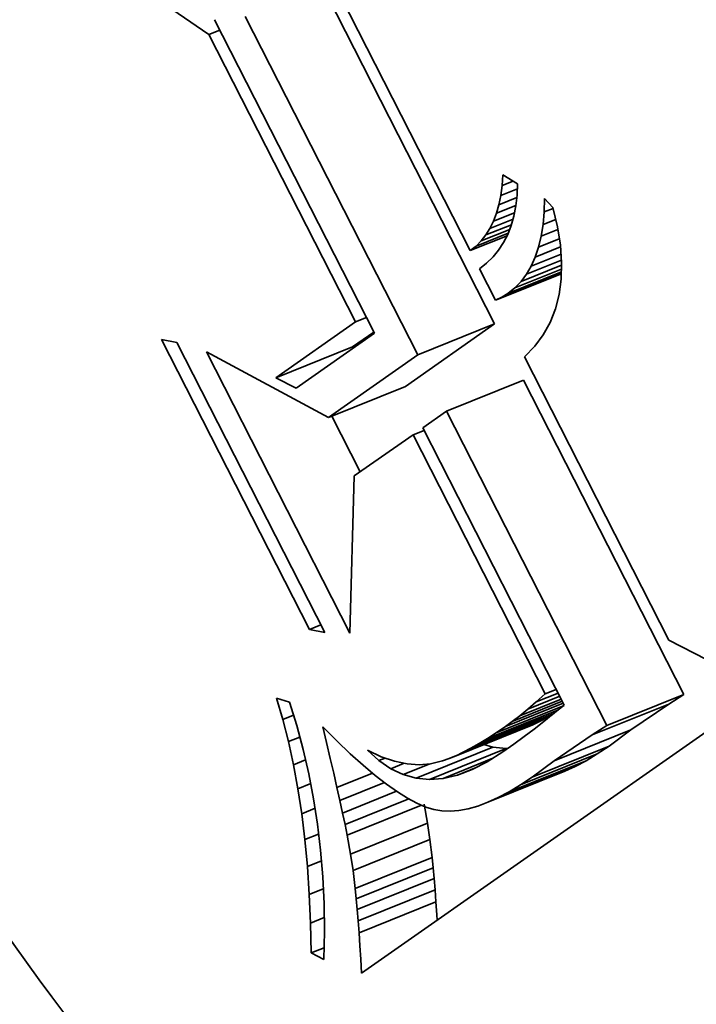
# Model space of a CAD drawing. Extents: x 0 to 10.8, y 0 to 8.3.
# Drawn here: x 7.9 to 8, y 6.4 to 6.5 of the extents above; entities that cross this region are included whole.
import ezdxf

# ---------------------------------------------------------------- set-up
doc = ezdxf.new("R2010")
doc.units = 0
doc.header["$MEASUREMENT"] = 0
doc.layers.get('0').update_dxf_attribs({"lineweight": 13})

msp = doc.modelspace()

# ---------------------------------------------------------------- linework, layer by layer
at = {"color": 7, "lineweight": 35, "ltscale": 0.00043338}
msp.add_line((7.916898, 6.452195), (7.902611, 6.462014), dxfattribs=at)
at = {"color": 7, "lineweight": 35, "ltscale": 0.000808823}
msp.add_line((7.928279, 6.459451), (7.942974, 6.430628), dxfattribs=at)
at = {"color": 7, "lineweight": 35, "ltscale": 0.000948018}
for p, q in [((7.945402, 6.423312), (7.928177, 6.457095)), ((7.937736, 6.42022), (7.920511, 6.454002))]:
    msp.add_line(p, q, dxfattribs=at)
at = {"color": 7, "lineweight": 35, "ltscale": 0.000878421}
msp.add_line((7.917458, 6.453681), (7.933418, 6.422378), dxfattribs=at)
at = {"color": 7, "lineweight": 35, "ltscale": 2.94626e-05}
for p, q in [((7.916898, 6.452195), (7.917991, 6.452636)), ((7.931525, 6.423507), (7.932618, 6.423948)), ((7.937267, 6.412246), (7.93836, 6.412687)), ((7.950459, 6.386373), (7.951551, 6.386814))]:
    msp.add_line(p, q, dxfattribs=at)
at = {"color": 7, "lineweight": 35, "ltscale": 0.000805041}
msp.add_line((7.931525, 6.423507), (7.916898, 6.452195), dxfattribs=at)
at = {"color": 7, "lineweight": 35, "ltscale": 2.65912e-05}
msp.add_line((7.946154, 6.437133), (7.946236, 6.438193), dxfattribs=at)
at = {"color": 7, "lineweight": 35, "ltscale": 4.26489e-05}
msp.add_line((7.946236, 6.438193), (7.947691, 6.437303), dxfattribs=at)
at = {"color": 7, "lineweight": 35, "ltscale": 2.50362e-05}
msp.add_line((7.946019, 6.43614), (7.946154, 6.437133), dxfattribs=at)
at = {"color": 7, "lineweight": 35, "ltscale": 4.45028e-05}
msp.add_line((7.946019, 6.43614), (7.94767, 6.436806), dxfattribs=at)
at = {"color": 7, "lineweight": 35, "ltscale": 2.94979e-05}
msp.add_line((7.946154, 6.437133), (7.947248, 6.437574), dxfattribs=at)
at = {"color": 7, "lineweight": 35, "ltscale": 2.85684e-05}
msp.add_line((7.947691, 6.437303), (7.947642, 6.436162), dxfattribs=at)
at = {"color": 7, "lineweight": 35, "ltscale": 2.3603e-05}
msp.add_line((7.945829, 6.435216), (7.946019, 6.43614), dxfattribs=at)
at = {"color": 7, "lineweight": 35, "ltscale": 4.81833e-05}
msp.add_line((7.945829, 6.435216), (7.947616, 6.435937), dxfattribs=at)
at = {"color": 7, "lineweight": 35, "ltscale": 2.70976e-05}
msp.add_line((7.947642, 6.436162), (7.947519, 6.435085), dxfattribs=at)
at = {"color": 7, "lineweight": 35, "ltscale": 3.36363e-05}
msp.add_line((7.950348, 6.434486), (7.950392, 6.435831), dxfattribs=at)
at = {"color": 7, "lineweight": 35, "ltscale": 3.0089e-05}
msp.add_line((7.950392, 6.435831), (7.951211, 6.434949), dxfattribs=at)
at = {"color": 7, "lineweight": 35, "ltscale": 2.23094e-05}
msp.add_line((7.945584, 6.434357), (7.945829, 6.435216), dxfattribs=at)
at = {"color": 7, "lineweight": 35, "ltscale": 5.233e-05}
msp.add_line((7.945584, 6.434357), (7.947525, 6.435141), dxfattribs=at)
at = {"color": 7, "lineweight": 35, "ltscale": 2.57426e-05}
msp.add_line((7.947519, 6.435085), (7.947323, 6.434074), dxfattribs=at)
at = {"color": 7, "lineweight": 35, "ltscale": 2.39324e-05}
msp.add_line((7.950348, 6.434486), (7.951236, 6.434844), dxfattribs=at)
at = {"color": 7, "lineweight": 35, "ltscale": 4.97925e-05}
msp.add_line((7.951211, 6.434949), (7.951668, 6.43301), dxfattribs=at)
at = {"color": 7, "lineweight": 35, "ltscale": 5.67094e-05}
msp.add_line((7.945285, 6.433568), (7.947389, 6.434416), dxfattribs=at)
at = {"color": 7, "lineweight": 35, "ltscale": 2.11109e-05}
msp.add_line((7.945285, 6.433568), (7.945584, 6.434357), dxfattribs=at)
at = {"color": 7, "lineweight": 35, "ltscale": 2.46054e-05}
msp.add_line((7.947323, 6.434074), (7.947053, 6.433127), dxfattribs=at)
at = {"color": 7, "lineweight": 35, "ltscale": 3.15675e-05}
msp.add_line((7.950233, 6.433229), (7.950348, 6.434486), dxfattribs=at)
at = {"color": 7, "lineweight": 35, "ltscale": 6.88783e-05}
msp.add_line((7.944524, 6.432189), (7.947079, 6.43322), dxfattribs=at)
at = {"color": 7, "lineweight": 35, "ltscale": 1.93073e-05}
msp.add_line((7.944524, 6.432189), (7.944932, 6.432845), dxfattribs=at)
at = {"color": 7, "lineweight": 35, "ltscale": 6.2151e-05}
msp.add_line((7.944932, 6.432845), (7.947237, 6.433775), dxfattribs=at)
at = {"color": 7, "lineweight": 35, "ltscale": 2.01054e-05}
msp.add_line((7.944932, 6.432845), (7.945285, 6.433568), dxfattribs=at)
at = {"color": 7, "lineweight": 35, "ltscale": 2.36227e-05}
msp.add_line((7.947053, 6.433127), (7.94671, 6.432247), dxfattribs=at)
at = {"color": 7, "lineweight": 35, "ltscale": 2.95909e-05}
msp.add_line((7.950045, 6.43206), (7.950233, 6.433229), dxfattribs=at)
at = {"color": 7, "lineweight": 35, "ltscale": 3.40758e-05}
msp.add_line((7.950233, 6.433229), (7.951497, 6.433739), dxfattribs=at)
at = {"color": 7, "lineweight": 35, "ltscale": 4.65324e-05}
msp.add_line((7.951668, 6.43301), (7.95196, 6.431172), dxfattribs=at)
at = {"color": 7, "lineweight": 35, "ltscale": 9.87592e-05}
msp.add_line((7.942974, 6.430628), (7.946638, 6.432106), dxfattribs=at)
at = {"color": 7, "lineweight": 35, "ltscale": 8.66856e-05}
msp.add_line((7.943545, 6.431081), (7.946761, 6.432379), dxfattribs=at)
at = {"color": 7, "lineweight": 35, "ltscale": 7.66445e-05}
msp.add_line((7.944062, 6.431601), (7.946905, 6.432748), dxfattribs=at)
at = {"color": 7, "lineweight": 35, "ltscale": 1.86965e-05}
msp.add_line((7.944062, 6.431601), (7.944524, 6.432189), dxfattribs=at)
at = {"color": 7, "lineweight": 35, "ltscale": 2.28952e-05}
msp.add_line((7.94671, 6.432247), (7.946294, 6.431431), dxfattribs=at)
at = {"color": 7, "lineweight": 35, "ltscale": 2.77737e-05}
msp.add_line((7.949787, 6.430979), (7.950045, 6.43206), dxfattribs=at)
at = {"color": 7, "lineweight": 35, "ltscale": 4.49417e-05}
msp.add_line((7.950045, 6.43206), (7.951712, 6.432732), dxfattribs=at)
at = {"color": 7, "lineweight": 35, "ltscale": 1.82286e-05}
msp.add_line((7.942974, 6.430628), (7.943545, 6.431081), dxfattribs=at)
at = {"color": 7, "lineweight": 35, "ltscale": 1.83249e-05}
msp.add_line((7.943545, 6.431081), (7.944062, 6.431601), dxfattribs=at)
at = {"color": 7, "lineweight": 35, "ltscale": 2.24101e-05}
msp.add_line((7.946294, 6.431431), (7.945805, 6.43068), dxfattribs=at)
at = {"color": 7, "lineweight": 35, "ltscale": 6.78207e-05}
msp.add_line((7.949457, 6.429988), (7.951973, 6.431003), dxfattribs=at)
at = {"color": 7, "lineweight": 35, "ltscale": 2.61251e-05}
msp.add_line((7.949457, 6.429988), (7.949787, 6.430979), dxfattribs=at)
at = {"color": 7, "lineweight": 35, "ltscale": 5.5825e-05}
msp.add_line((7.949787, 6.430979), (7.951858, 6.431815), dxfattribs=at)
at = {"color": 7, "lineweight": 35, "ltscale": 4.36188e-05}
msp.add_line((7.95196, 6.431172), (7.952089, 6.429432), dxfattribs=at)
at = {"color": 7, "lineweight": 35, "ltscale": 2.22136e-05}
msp.add_line((7.945242, 6.429994), (7.944606, 6.429373), dxfattribs=at)
at = {"color": 7, "lineweight": 35, "ltscale": 2.21756e-05}
msp.add_line((7.945805, 6.43068), (7.945242, 6.429994), dxfattribs=at)
at = {"color": 7, "lineweight": 35, "ltscale": 8.00607e-05}
msp.add_line((7.949056, 6.429083), (7.952026, 6.430281), dxfattribs=at)
at = {"color": 7, "lineweight": 35, "ltscale": 2.47371e-05}
msp.add_line((7.949056, 6.429083), (7.949457, 6.429988), dxfattribs=at)
at = {"color": 7, "lineweight": 35, "ltscale": 2.25187e-05}
msp.add_line((7.944606, 6.429373), (7.943897, 6.428818), dxfattribs=at)
at = {"color": 7, "lineweight": 35, "ltscale": 0.000109}
msp.add_line((7.948039, 6.427541), (7.952083, 6.429172), dxfattribs=at)
at = {"color": 7, "lineweight": 35, "ltscale": 9.40129e-05}
msp.add_line((7.948583, 6.428268), (7.952071, 6.429675), dxfattribs=at)
at = {"color": 7, "lineweight": 35, "ltscale": 2.35576e-05}
msp.add_line((7.948583, 6.428268), (7.949056, 6.429083), dxfattribs=at)
at = {"color": 7, "lineweight": 35, "ltscale": 4.10205e-05}
msp.add_line((7.952089, 6.429432), (7.952051, 6.427792), dxfattribs=at)
at = {"color": 7, "lineweight": 35, "ltscale": 8.84055e-05}
msp.add_line((7.943897, 6.428818), (7.945503, 6.425668), dxfattribs=at)
at = {"color": 7, "lineweight": 35, "ltscale": 0.000176833}
msp.add_line((7.945503, 6.425668), (7.952063, 6.428314), dxfattribs=at)
at = {"color": 7, "lineweight": 35, "ltscale": 0.00016012}
msp.add_line((7.946125, 6.425987), (7.952065, 6.428384), dxfattribs=at)
at = {"color": 7, "lineweight": 35, "ltscale": 0.000143701}
msp.add_line((7.946737, 6.426351), (7.952067, 6.428501), dxfattribs=at)
at = {"color": 7, "lineweight": 35, "ltscale": 0.000125349}
msp.add_line((7.947424, 6.426902), (7.952074, 6.428778), dxfattribs=at)
at = {"color": 7, "lineweight": 35, "ltscale": 2.27058e-05}
msp.add_line((7.948039, 6.427541), (7.948583, 6.428268), dxfattribs=at)
at = {"color": 7, "lineweight": 35, "ltscale": 2.20232e-05}
msp.add_line((7.946737, 6.426351), (7.947424, 6.426902), dxfattribs=at)
at = {"color": 7, "lineweight": 35, "ltscale": 2.21743e-05}
msp.add_line((7.947424, 6.426902), (7.948039, 6.427541), dxfattribs=at)
at = {"color": 7, "lineweight": 35, "ltscale": 3.88511e-05}
msp.add_line((7.952051, 6.427792), (7.95185, 6.426251), dxfattribs=at)
at = {"color": 7, "lineweight": 35, "ltscale": 1.74756e-05}
msp.add_line((7.945503, 6.425668), (7.946125, 6.425987), dxfattribs=at)
at = {"color": 7, "lineweight": 35, "ltscale": 1.77894e-05}
msp.add_line((7.946125, 6.425987), (7.946737, 6.426351), dxfattribs=at)
at = {"color": 7, "lineweight": 35, "ltscale": 3.71576e-05}
msp.add_line((7.95185, 6.426251), (7.951484, 6.42481), dxfattribs=at)
at = {"color": 7, "lineweight": 35, "ltscale": 3.60816e-05}
msp.add_line((7.951484, 6.42481), (7.950953, 6.423468), dxfattribs=at)
at = {"color": 7, "lineweight": 35, "ltscale": 0.000243131}
msp.add_line((7.923563, 6.417923), (7.931525, 6.423507), dxfattribs=at)
at = {"color": 7, "lineweight": 35, "ltscale": 0.000271586}
for p, q in [((7.936508, 6.417074), (7.945402, 6.423312)), ((7.928842, 6.413982), (7.937736, 6.42022))]:
    msp.add_line(p, q, dxfattribs=at)
at = {"color": 7, "lineweight": 35, "ltscale": 0.000206667}
for p, q in [((7.937736, 6.42022), (7.945402, 6.423312)), ((7.923563, 6.417923), (7.931229, 6.421016)), ((7.928842, 6.413982), (7.936508, 6.417074)), ((7.940607, 6.414589), (7.948273, 6.417682)), ((7.956601, 6.383219), (7.964267, 6.386312)), ((7.95513, 6.382278), (7.962796, 6.385371)), ((7.943043, 6.380958), (7.950709, 6.38405)), ((7.940862, 6.379923), (7.948528, 6.383015)), ((7.941551, 6.380212), (7.949218, 6.383304)), ((7.942279, 6.380556), (7.949945, 6.383649)), ((7.951329, 6.379703), (7.958995, 6.382796)), ((7.937563, 6.37798), (7.945229, 6.381073)), ((7.938892, 6.377851), (7.946559, 6.380944)), ((7.949149, 6.378083), (7.956815, 6.381176)), ((7.947981, 6.377301), (7.955647, 6.380394)), ((7.94577, 6.376041), (7.953436, 6.379134)), ((7.946854, 6.37662), (7.954521, 6.379713)), ((7.944726, 6.375564), (7.952392, 6.378657)), ((7.931033, 6.37038), (7.938699, 6.373473)), ((7.931276, 6.368756), (7.938943, 6.371848)), ((7.931492, 6.366942), (7.939159, 6.370035)), ((7.931595, 6.365935), (7.939261, 6.369028)), ((7.931694, 6.364863), (7.93936, 6.367955)), ((7.931789, 6.363724), (7.939455, 6.366817)), ((7.931881, 6.362519), (7.939547, 6.365612))]:
    msp.add_line(p, q, dxfattribs=at)
at = {"color": 7, "lineweight": 35, "ltscale": 3.56061e-05}
msp.add_line((7.950953, 6.423468), (7.950258, 6.422225), dxfattribs=at)
at = {"color": 7, "lineweight": 35, "ltscale": 0.000238378}
msp.add_line((7.933418, 6.422378), (7.925612, 6.416903), dxfattribs=at)
at = {"color": 7, "lineweight": 35, "ltscale": 6.48658e-05}
msp.add_line((7.931229, 6.421016), (7.933353, 6.422506), dxfattribs=at)
at = {"color": 7, "lineweight": 35, "ltscale": 3.57586e-05}
msp.add_line((7.950258, 6.422225), (7.949399, 6.421081), dxfattribs=at)
at = {"color": 7, "lineweight": 35, "ltscale": 3.87887e-05}
for p, q in [((7.912168, 6.421761), (7.913691, 6.421463)), ((7.928455, 6.392507), (7.926932, 6.392804))]:
    msp.add_line(p, q, dxfattribs=at)
at = {"color": 7, "lineweight": 35, "ltscale": 0.000812579}
for p, q in [((7.926932, 6.392804), (7.912168, 6.421761)), ((7.913691, 6.421463), (7.928455, 6.392507))]:
    msp.add_line(p, q, dxfattribs=at)
at = {"color": 7, "lineweight": 35, "ltscale": 3.65698e-05}
msp.add_line((7.949399, 6.421081), (7.948374, 6.420037), dxfattribs=at)
at = {"color": 7, "lineweight": 35, "ltscale": 0.000788137}
msp.add_line((7.930964, 6.392447), (7.916644, 6.420532), dxfattribs=at)
at = {"color": 7, "lineweight": 35, "ltscale": 0.000346149}
msp.add_line((7.916644, 6.420532), (7.928842, 6.413982), dxfattribs=at)
at = {"color": 7, "lineweight": 35, "ltscale": 0.000793771}
msp.add_line((7.948374, 6.420037), (7.962797, 6.391751), dxfattribs=at)
at = {"color": 7, "lineweight": 35, "ltscale": 5.72225e-05}
msp.add_line((7.925612, 6.416903), (7.923563, 6.417923), dxfattribs=at)
at = {"color": 7, "lineweight": 35, "ltscale": 0.000880299}
for p, q in [((7.964267, 6.386312), (7.948273, 6.417682)), ((7.956601, 6.383219), (7.940607, 6.414589))]:
    msp.add_line(p, q, dxfattribs=at)
at = {"color": 7, "lineweight": 35, "ltscale": 7.23539e-05}
msp.add_line((7.940607, 6.414589), (7.938237, 6.412927), dxfattribs=at)
at = {"color": 7, "lineweight": 35, "ltscale": 0.000156037}
msp.add_line((7.931996, 6.40855), (7.929161, 6.41411), dxfattribs=at)
at = {"color": 7, "lineweight": 35, "ltscale": 0.000179084}
msp.add_line((7.937267, 6.412246), (7.931402, 6.408133), dxfattribs=at)
at = {"color": 7, "lineweight": 35, "ltscale": 0.000726052}
msp.add_line((7.950459, 6.386373), (7.937267, 6.412246), dxfattribs=at)
at = {"color": 7, "lineweight": 35, "ltscale": 0.000776842}
msp.add_line((7.938237, 6.412927), (7.952352, 6.385244), dxfattribs=at)
at = {"color": 7, "lineweight": 35, "ltscale": 0.000392314}
msp.add_line((7.931402, 6.408133), (7.930964, 6.392447), dxfattribs=at)
at = {"color": 7, "lineweight": 35, "ltscale": 3.06561e-05}
msp.add_line((7.926932, 6.392804), (7.928069, 6.393263), dxfattribs=at)
at = {"color": 7, "lineweight": 35, "ltscale": 0.000271411}
msp.add_line((7.962797, 6.391751), (7.972449, 6.386782), dxfattribs=at)
at = {"color": 7, "lineweight": 35, "ltscale": 0.001231}
msp.add_line((7.972449, 6.386782), (7.932134, 6.358505), dxfattribs=at)
at = {"color": 7, "lineweight": 35, "ltscale": 5.51282e-05}
msp.add_line((7.924261, 6.383826), (7.92363, 6.385939), dxfattribs=at)
at = {"color": 7, "lineweight": 35, "ltscale": 3.363e-05}
msp.add_line((7.92363, 6.385939), (7.924924, 6.385572), dxfattribs=at)
at = {"color": 7, "lineweight": 35, "ltscale": 0.000134347}
msp.add_line((7.947167, 6.383628), (7.952151, 6.385639), dxfattribs=at)
at = {"color": 7, "lineweight": 35, "ltscale": 0.000111098}
msp.add_line((7.947913, 6.384205), (7.952034, 6.385868), dxfattribs=at)
at = {"color": 7, "lineweight": 35, "ltscale": 8.58699e-05}
msp.add_line((7.94871, 6.384855), (7.951895, 6.38614), dxfattribs=at)
at = {"color": 7, "lineweight": 35, "ltscale": 5.86636e-05}
msp.add_line((7.949558, 6.385578), (7.951734, 6.386456), dxfattribs=at)
at = {"color": 7, "lineweight": 35, "ltscale": 3.00378e-05}
msp.add_line((7.949558, 6.385578), (7.950459, 6.386373), dxfattribs=at)
at = {"color": 7, "lineweight": 35, "ltscale": 4.366e-05}
for p, q in [((7.962796, 6.385371), (7.964267, 6.386312)), ((7.95513, 6.382278), (7.956601, 6.383219))]:
    msp.add_line(p, q, dxfattribs=at)
at = {"color": 7, "lineweight": 35, "ltscale": 6.12679e-05}
msp.add_line((7.924924, 6.385572), (7.925659, 6.383234), dxfattribs=at)
at = {"color": 7, "lineweight": 35, "ltscale": 0.000190967}
msp.add_line((7.944684, 6.381928), (7.951767, 6.384786), dxfattribs=at)
at = {"color": 7, "lineweight": 35, "ltscale": 0.000182595}
msp.add_line((7.94556, 6.382497), (7.952334, 6.38523), dxfattribs=at)
at = {"color": 7, "lineweight": 35, "ltscale": 0.000155619}
msp.add_line((7.946474, 6.383123), (7.952246, 6.385452), dxfattribs=at)
at = {"color": 7, "lineweight": 35, "ltscale": 2.57087e-05}
msp.add_line((7.947913, 6.384205), (7.94871, 6.384855), dxfattribs=at)
at = {"color": 7, "lineweight": 35, "ltscale": 2.78596e-05}
msp.add_line((7.94871, 6.384855), (7.949558, 6.385578), dxfattribs=at)
at = {"color": 7, "lineweight": 35, "ltscale": 3.47046e-05}
msp.add_line((7.952352, 6.385244), (7.95126, 6.384387), dxfattribs=at)
at = {"color": 7, "lineweight": 35, "ltscale": 0.000114789}
for p, q in [((7.958995, 6.382796), (7.962796, 6.385371)), ((7.951329, 6.379703), (7.95513, 6.382278))]:
    msp.add_line(p, q, dxfattribs=at)
at = {"color": 7, "lineweight": 35, "ltscale": 2.89923e-05}
msp.add_line((7.924261, 6.383826), (7.925337, 6.38426), dxfattribs=at)
at = {"color": 7, "lineweight": 35, "ltscale": 5.70173e-05}
msp.add_line((7.92483, 6.381617), (7.924261, 6.383826), dxfattribs=at)
at = {"color": 7, "lineweight": 35, "ltscale": 0.000201168}
msp.add_line((7.943845, 6.381414), (7.951307, 6.384425), dxfattribs=at)
at = {"color": 7, "lineweight": 35, "ltscale": 2.35716e-05}
msp.add_line((7.947167, 6.383628), (7.947913, 6.384205), dxfattribs=at)
at = {"color": 7, "lineweight": 35, "ltscale": 2.15812e-05}
for p, q in [((7.949945, 6.383649), (7.950709, 6.38405)), ((7.942279, 6.380556), (7.943043, 6.380958))]:
    msp.add_line(p, q, dxfattribs=at)
at = {"color": 7, "lineweight": 35, "ltscale": 3.01386e-05}
msp.add_line((7.95126, 6.384387), (7.950321, 6.383631), dxfattribs=at)
at = {"color": 7, "lineweight": 35, "ltscale": 1.29727e-05}
msp.add_line((7.950709, 6.38405), (7.95116, 6.384307), dxfattribs=at)
at = {"color": 7, "lineweight": 35, "ltscale": 6.18762e-05}
msp.add_line((7.925659, 6.383234), (7.926308, 6.380845), dxfattribs=at)
at = {"color": 7, "lineweight": 35, "ltscale": 4.00595e-05}
msp.add_line((7.928624, 6.381523), (7.928251, 6.383082), dxfattribs=at)
at = {"color": 7, "lineweight": 35, "ltscale": 4.96447e-05}
msp.add_line((7.928251, 6.383082), (7.929659, 6.381682), dxfattribs=at)
at = {"color": 7, "lineweight": 35, "ltscale": 2.76726e-05}
msp.add_line((7.94556, 6.382497), (7.946474, 6.383123), dxfattribs=at)
at = {"color": 7, "lineweight": 35, "ltscale": 2.14567e-05}
msp.add_line((7.946474, 6.383123), (7.947167, 6.383628), dxfattribs=at)
at = {"color": 7, "lineweight": 35, "ltscale": 3.14929e-05}
msp.add_line((7.94935, 6.382872), (7.948345, 6.382113), dxfattribs=at)
at = {"color": 7, "lineweight": 35, "ltscale": 1.86835e-05}
for p, q in [((7.948528, 6.383015), (7.949218, 6.383304)), ((7.940862, 6.379923), (7.941551, 6.380212))]:
    msp.add_line(p, q, dxfattribs=at)
at = {"color": 7, "lineweight": 35, "ltscale": 2.01222e-05}
for p, q in [((7.949218, 6.383304), (7.949945, 6.383649)), ((7.941551, 6.380212), (7.942279, 6.380556))]:
    msp.add_line(p, q, dxfattribs=at)
at = {"color": 7, "lineweight": 35, "ltscale": 3.08062e-05}
msp.add_line((7.950321, 6.383631), (7.94935, 6.382872), dxfattribs=at)
at = {"color": 7, "lineweight": 35, "ltscale": 6.78883e-05}
for p, q in [((7.956815, 6.381176), (7.958995, 6.382796)), ((7.949149, 6.378083), (7.951329, 6.379703))]:
    msp.add_line(p, q, dxfattribs=at)
at = {"color": 7, "lineweight": 35, "ltscale": 3.08219e-05}
msp.add_line((7.92483, 6.381617), (7.925973, 6.382078), dxfattribs=at)
at = {"color": 7, "lineweight": 35, "ltscale": 2.45862e-05}
msp.add_line((7.943845, 6.381414), (7.944684, 6.381928), dxfattribs=at)
at = {"color": 7, "lineweight": 35, "ltscale": 2.61361e-05}
msp.add_line((7.944684, 6.381928), (7.94556, 6.382497), dxfattribs=at)
at = {"color": 7, "lineweight": 35, "ltscale": 3.2175e-05}
msp.add_line((7.948345, 6.382113), (7.947307, 6.381352), dxfattribs=at)
at = {"color": 7, "lineweight": 35, "ltscale": 5.89287e-05}
msp.add_line((7.925334, 6.379315), (7.92483, 6.381617), dxfattribs=at)
at = {"color": 7, "lineweight": 35, "ltscale": 6.2611e-05}
msp.add_line((7.926308, 6.380845), (7.926869, 6.378405), dxfattribs=at)
at = {"color": 7, "lineweight": 35, "ltscale": 4.05148e-05}
msp.add_line((7.929002, 6.379948), (7.928624, 6.381523), dxfattribs=at)
at = {"color": 7, "lineweight": 35, "ltscale": 4.62345e-05}
msp.add_line((7.929659, 6.381682), (7.931002, 6.38041), dxfattribs=at)
at = {"color": 7, "lineweight": 35, "ltscale": 3.84843e-05}
msp.add_line((7.933853, 6.379719), (7.932709, 6.380749), dxfattribs=at)
at = {"color": 7, "lineweight": 35, "ltscale": 3.78807e-05}
msp.add_line((7.932709, 6.380749), (7.934085, 6.380114), dxfattribs=at)
at = {"color": 7, "lineweight": 35, "ltscale": 2.30698e-05}
msp.add_line((7.943043, 6.380958), (7.943845, 6.381414), dxfattribs=at)
at = {"color": 7, "lineweight": 35, "ltscale": 2.33452e-05}
msp.add_line((7.945229, 6.381073), (7.944329, 6.381321), dxfattribs=at)
at = {"color": 7, "lineweight": 35, "ltscale": 3.33901e-05}
for p, q in [((7.946559, 6.380944), (7.945229, 6.381073)), ((7.938892, 6.377851), (7.937563, 6.37798))]:
    msp.add_line(p, q, dxfattribs=at)
at = {"color": 7, "lineweight": 35, "ltscale": 3.28596e-05}
msp.add_line((7.947307, 6.381352), (7.946235, 6.380591), dxfattribs=at)
at = {"color": 7, "lineweight": 35, "ltscale": 4.81909e-06}
msp.add_line((7.946751, 6.380957), (7.946559, 6.380944), dxfattribs=at)
at = {"color": 7, "lineweight": 35, "ltscale": 3.515e-05}
for p, q in [((7.955647, 6.380394), (7.956815, 6.381176)), ((7.947981, 6.377301), (7.949149, 6.378083))]:
    msp.add_line(p, q, dxfattribs=at)
at = {"color": 7, "lineweight": 35, "ltscale": 3.26914e-05}
msp.add_line((7.925334, 6.379315), (7.926547, 6.379804), dxfattribs=at)
at = {"color": 7, "lineweight": 35, "ltscale": 3.82832e-05}
msp.add_line((7.929353, 6.378457), (7.929002, 6.379948), dxfattribs=at)
at = {"color": 7, "lineweight": 35, "ltscale": 4.28231e-05}
msp.add_line((7.931002, 6.38041), (7.932277, 6.379266), dxfattribs=at)
at = {"color": 7, "lineweight": 35, "ltscale": 1.71126e-05}
msp.add_line((7.933853, 6.379719), (7.934488, 6.379975), dxfattribs=at)
at = {"color": 7, "lineweight": 35, "ltscale": 3.48568e-05}
msp.add_line((7.934085, 6.380114), (7.935403, 6.37966), dxfattribs=at)
at = {"color": 7, "lineweight": 35, "ltscale": 1.73284e-05}
msp.add_line((7.940209, 6.379691), (7.940862, 6.379923), dxfattribs=at)
at = {"color": 7, "lineweight": 35, "ltscale": 0.000133987}
msp.add_line((7.940269, 6.377948), (7.945239, 6.379953), dxfattribs=at)
at = {"color": 7, "lineweight": 35, "ltscale": 4.63284e-05}
msp.add_line((7.946235, 6.380591), (7.944675, 6.379592), dxfattribs=at)
at = {"color": 7, "lineweight": 35, "ltscale": 3.29021e-05}
for p, q in [((7.954521, 6.379713), (7.955647, 6.380394)), ((7.946854, 6.37662), (7.947981, 6.377301))]:
    msp.add_line(p, q, dxfattribs=at)
at = {"color": 7, "lineweight": 35, "ltscale": 6.09751e-05}
msp.add_line((7.925776, 6.376916), (7.925334, 6.379315), dxfattribs=at)
at = {"color": 7, "lineweight": 35, "ltscale": 3.94771e-05}
msp.add_line((7.932277, 6.379266), (7.933485, 6.37825), dxfattribs=at)
at = {"color": 7, "lineweight": 35, "ltscale": 3.59408e-05}
msp.add_line((7.935044, 6.378914), (7.933853, 6.379719), dxfattribs=at)
at = {"color": 7, "lineweight": 35, "ltscale": 3.59459e-05}
msp.add_line((7.935044, 6.378914), (7.936377, 6.379452), dxfattribs=at)
at = {"color": 7, "lineweight": 35, "ltscale": 3.4132e-05}
msp.add_line((7.93628, 6.378335), (7.935044, 6.378914), dxfattribs=at)
at = {"color": 7, "lineweight": 35, "ltscale": 3.22415e-05}
msp.add_line((7.935403, 6.37966), (7.936664, 6.37939), dxfattribs=at)
at = {"color": 7, "lineweight": 35, "ltscale": 7.00516e-05}
msp.add_line((7.93628, 6.378335), (7.938879, 6.379383), dxfattribs=at)
at = {"color": 7, "lineweight": 35, "ltscale": 3.01939e-05}
msp.add_line((7.936664, 6.37939), (7.937869, 6.379301), dxfattribs=at)
at = {"color": 7, "lineweight": 35, "ltscale": 2.87802e-05}
msp.add_line((7.937869, 6.379301), (7.939016, 6.379394), dxfattribs=at)
at = {"color": 7, "lineweight": 35, "ltscale": 3.07291e-05}
msp.add_line((7.939016, 6.379394), (7.940209, 6.379691), dxfattribs=at)
at = {"color": 7, "lineweight": 35, "ltscale": 5.0766e-05}
msp.add_line((7.941691, 6.37827), (7.943574, 6.37903), dxfattribs=at)
at = {"color": 7, "lineweight": 35, "ltscale": 3.9197e-05}
msp.add_line((7.94316, 6.378818), (7.941691, 6.37827), dxfattribs=at)
at = {"color": 7, "lineweight": 35, "ltscale": 4.25242e-05}
msp.add_line((7.944675, 6.379592), (7.94316, 6.378818), dxfattribs=at)
at = {"color": 7, "lineweight": 35, "ltscale": 2.86905e-05}
for p, q in [((7.952392, 6.378657), (7.953436, 6.379134)), ((7.944726, 6.375564), (7.94577, 6.376041))]:
    msp.add_line(p, q, dxfattribs=at)
at = {"color": 7, "lineweight": 35, "ltscale": 3.07382e-05}
for p, q in [((7.953436, 6.379134), (7.954521, 6.379713)), ((7.94577, 6.376041), (7.946854, 6.37662))]:
    msp.add_line(p, q, dxfattribs=at)
at = {"color": 7, "lineweight": 35, "ltscale": 6.34316e-05}
msp.add_line((7.926869, 6.378405), (7.927344, 6.375912), dxfattribs=at)
at = {"color": 7, "lineweight": 35, "ltscale": 3.60779e-05}
msp.add_line((7.929676, 6.37705), (7.929353, 6.378457), dxfattribs=at)
at = {"color": 7, "lineweight": 35, "ltscale": 9.53867e-05}
msp.add_line((7.929676, 6.37705), (7.933214, 6.378478), dxfattribs=at)
at = {"color": 7, "lineweight": 35, "ltscale": 3.61553e-05}
msp.add_line((7.933485, 6.37825), (7.934627, 6.377362), dxfattribs=at)
at = {"color": 7, "lineweight": 35, "ltscale": 3.32742e-05}
msp.add_line((7.937563, 6.37798), (7.93628, 6.378335), dxfattribs=at)
at = {"color": 7, "lineweight": 35, "ltscale": 3.44961e-05}
msp.add_line((7.940269, 6.377948), (7.938892, 6.377851), dxfattribs=at)
at = {"color": 7, "lineweight": 35, "ltscale": 3.64473e-05}
msp.add_line((7.941691, 6.37827), (7.940269, 6.377948), dxfattribs=at)
at = {"color": 7, "lineweight": 35, "ltscale": 3.44712e-05}
msp.add_line((7.925776, 6.376916), (7.927055, 6.377432), dxfattribs=at)
at = {"color": 7, "lineweight": 35, "ltscale": 6.30548e-05}
msp.add_line((7.926154, 6.374422), (7.925776, 6.376916), dxfattribs=at)
at = {"color": 7, "lineweight": 35, "ltscale": 3.38737e-05}
msp.add_line((7.929971, 6.375728), (7.929676, 6.37705), dxfattribs=at)
at = {"color": 7, "lineweight": 35, "ltscale": 0.00011993}
msp.add_line((7.929971, 6.375728), (7.93442, 6.377523), dxfattribs=at)
at = {"color": 7, "lineweight": 35, "ltscale": 3.29255e-05}
msp.add_line((7.934627, 6.377362), (7.935703, 6.376602), dxfattribs=at)
at = {"color": 7, "lineweight": 35, "ltscale": 6.43399e-05}
msp.add_line((7.927344, 6.375912), (7.927733, 6.373368), dxfattribs=at)
at = {"color": 7, "lineweight": 35, "ltscale": 0.000145046}
msp.add_line((7.930239, 6.37449), (7.93562, 6.37666), dxfattribs=at)
at = {"color": 7, "lineweight": 35, "ltscale": 0.000171432}
msp.add_line((7.930479, 6.373335), (7.936838, 6.375901), dxfattribs=at)
at = {"color": 7, "lineweight": 35, "ltscale": 2.97386e-05}
msp.add_line((7.935703, 6.376602), (7.93671, 6.37597), dxfattribs=at)
at = {"color": 7, "lineweight": 35, "ltscale": 2.67054e-05}
msp.add_line((7.93671, 6.37597), (7.937652, 6.375465), dxfattribs=at)
at = {"color": 7, "lineweight": 35, "ltscale": 3.60138e-05}
msp.add_line((7.926154, 6.374422), (7.92749, 6.374961), dxfattribs=at)
at = {"color": 7, "lineweight": 35, "ltscale": 3.16709e-05}
msp.add_line((7.930239, 6.37449), (7.929971, 6.375728), dxfattribs=at)
at = {"color": 7, "lineweight": 35, "ltscale": 0.00020029}
msp.add_line((7.930692, 6.372266), (7.938122, 6.375263), dxfattribs=at)
at = {"color": 7, "lineweight": 35, "ltscale": 2.37924e-05}
msp.add_line((7.937652, 6.375465), (7.938526, 6.375089), dxfattribs=at)
at = {"color": 7, "lineweight": 35, "ltscale": 4.79109e-05}
for p, q in [((7.938699, 6.373473), (7.938358, 6.375358)), ((7.931033, 6.37038), (7.930692, 6.372266))]:
    msp.add_line(p, q, dxfattribs=at)
at = {"color": 7, "lineweight": 35, "ltscale": 2.11457e-05}
msp.add_line((7.938526, 6.375089), (7.939334, 6.374839), dxfattribs=at)
at = {"color": 7, "lineweight": 35, "ltscale": 2.01427e-05}
msp.add_line((7.939334, 6.374839), (7.940129, 6.374706), dxfattribs=at)
at = {"color": 7, "lineweight": 35, "ltscale": 2.33828e-05}
msp.add_line((7.941843, 6.374744), (7.942763, 6.374915), dxfattribs=at)
at = {"color": 7, "lineweight": 35, "ltscale": 2.49841e-05}
msp.add_line((7.942763, 6.374915), (7.943724, 6.375188), dxfattribs=at)
at = {"color": 7, "lineweight": 35, "ltscale": 2.67492e-05}
msp.add_line((7.943724, 6.375188), (7.944726, 6.375564), dxfattribs=at)
at = {"color": 7, "lineweight": 35, "ltscale": 6.52102e-05}
msp.add_line((7.926469, 6.371833), (7.926154, 6.374422), dxfattribs=at)
at = {"color": 7, "lineweight": 35, "ltscale": 2.94762e-05}
msp.add_line((7.930479, 6.373335), (7.930239, 6.37449), dxfattribs=at)
at = {"color": 7, "lineweight": 35, "ltscale": 2.09424e-05}
msp.add_line((7.940129, 6.374706), (7.940966, 6.374674), dxfattribs=at)
at = {"color": 7, "lineweight": 35, "ltscale": 2.20079e-05}
msp.add_line((7.940966, 6.374674), (7.941843, 6.374744), dxfattribs=at)
at = {"color": 7, "lineweight": 35, "ltscale": 6.53158e-05}
msp.add_line((7.927733, 6.373368), (7.928035, 6.370773), dxfattribs=at)
at = {"color": 7, "lineweight": 35, "ltscale": 2.72706e-05}
msp.add_line((7.930692, 6.372266), (7.930479, 6.373335), dxfattribs=at)
at = {"color": 7, "lineweight": 35, "ltscale": 4.10547e-05}
for p, q in [((7.938943, 6.371848), (7.938699, 6.373473)), ((7.931276, 6.368756), (7.931033, 6.37038))]:
    msp.add_line(p, q, dxfattribs=at)
at = {"color": 7, "lineweight": 35, "ltscale": 3.71436e-05}
msp.add_line((7.926469, 6.371833), (7.927847, 6.372389), dxfattribs=at)
at = {"color": 7, "lineweight": 35, "ltscale": 6.74012e-05}
msp.add_line((7.926721, 6.369149), (7.926469, 6.371833), dxfattribs=at)
at = {"color": 7, "lineweight": 35, "ltscale": 4.56565e-05}
for p, q in [((7.939159, 6.370035), (7.938943, 6.371848)), ((7.931492, 6.366942), (7.931276, 6.368756))]:
    msp.add_line(p, q, dxfattribs=at)
at = {"color": 7, "lineweight": 35, "ltscale": 6.63896e-05}
msp.add_line((7.928035, 6.370773), (7.92825, 6.368126), dxfattribs=at)
at = {"color": 7, "lineweight": 35, "ltscale": 2.53079e-05}
for p, q in [((7.939261, 6.369028), (7.939159, 6.370035)), ((7.931595, 6.365935), (7.931492, 6.366942))]:
    msp.add_line(p, q, dxfattribs=at)
at = {"color": 7, "lineweight": 35, "ltscale": 3.77373e-05}
msp.add_line((7.926721, 6.369149), (7.928121, 6.369714), dxfattribs=at)
at = {"color": 7, "lineweight": 35, "ltscale": 6.96405e-05}
msp.add_line((7.92691, 6.36637), (7.926721, 6.369149), dxfattribs=at)
at = {"color": 7, "lineweight": 35, "ltscale": 2.69266e-05}
for p, q in [((7.93936, 6.367955), (7.939261, 6.369028)), ((7.931694, 6.364863), (7.931595, 6.365935))]:
    msp.add_line(p, q, dxfattribs=at)
at = {"color": 7, "lineweight": 35, "ltscale": 6.75636e-05}
msp.add_line((7.92825, 6.368126), (7.92838, 6.365427), dxfattribs=at)
at = {"color": 7, "lineweight": 35, "ltscale": 2.8564e-05}
for p, q in [((7.939455, 6.366817), (7.93936, 6.367955)), ((7.931789, 6.363724), (7.931694, 6.364863))]:
    msp.add_line(p, q, dxfattribs=at)
at = {"color": 7, "lineweight": 35, "ltscale": 3.76798e-05}
msp.add_line((7.92691, 6.36637), (7.928307, 6.366933), dxfattribs=at)
at = {"color": 7, "lineweight": 35, "ltscale": 7.19472e-05}
msp.add_line((7.927035, 6.363494), (7.92691, 6.36637), dxfattribs=at)
at = {"color": 7, "lineweight": 35, "ltscale": 3.0219e-05}
for p, q in [((7.939547, 6.365612), (7.939455, 6.366817)), ((7.931881, 6.362519), (7.931789, 6.363724))]:
    msp.add_line(p, q, dxfattribs=at)
at = {"color": 7, "lineweight": 35, "ltscale": 6.87486e-05}
msp.add_line((7.92838, 6.365427), (7.928422, 6.362677), dxfattribs=at)
at = {"color": 7, "lineweight": 35, "ltscale": 3.18516e-05}
for p, q in [((7.939635, 6.364341), (7.939547, 6.365612)), ((7.931969, 6.361248), (7.931881, 6.362519))]:
    msp.add_line(p, q, dxfattribs=at)
at = {"color": 7, "lineweight": 35, "ltscale": 3.68109e-05}
msp.add_line((7.927035, 6.363494), (7.928401, 6.364045), dxfattribs=at)
at = {"color": 7, "lineweight": 35, "ltscale": 1.3772e-05}
msp.add_line((7.93967, 6.363791), (7.939635, 6.364341), dxfattribs=at)
at = {"color": 7, "lineweight": 35, "ltscale": 7.42695e-05}
msp.add_line((7.927097, 6.360524), (7.927035, 6.363494), dxfattribs=at)
at = {"color": 7, "lineweight": 35, "ltscale": 7.00644e-05}
msp.add_line((7.928422, 6.362677), (7.928378, 6.359875), dxfattribs=at)
at = {"color": 7, "lineweight": 35, "ltscale": 3.35094e-05}
msp.add_line((7.932053, 6.35991), (7.931969, 6.361248), dxfattribs=at)
at = {"color": 7, "lineweight": 35, "ltscale": 3.50084e-05}
msp.add_line((7.927097, 6.360524), (7.928396, 6.361048), dxfattribs=at)
at = {"color": 7, "lineweight": 35, "ltscale": 3.58867e-05}
msp.add_line((7.928378, 6.359875), (7.927097, 6.360524), dxfattribs=at)
at = {"color": 7, "lineweight": 35, "ltscale": 3.51769e-05}
msp.add_line((7.932134, 6.358505), (7.932053, 6.35991), dxfattribs=at)
at = {"color": 7, "lineweight": 35, "ltscale": 0.03937}
for centre, major_axis, start_param, end_param in [((8.366584, 5.623357), (0.491036, -1.217185), 1.998424, 3.141619), ((7.952653, 6.435192), (0.064817, -0.160668), 3.141706, 6.283299), ((7.952653, 6.435192), (0.051068, -0.126587), 3.141706, 6.283299), ((7.960319, 6.438285), (-0.064817, 0.160668), 1.75553, 2.413261)]:
    msp.add_ellipse(centre, major_axis=major_axis, ratio=0.616564, start_param=start_param, end_param=end_param, dxfattribs=at)

doc.saveas('drawing.dxf')
